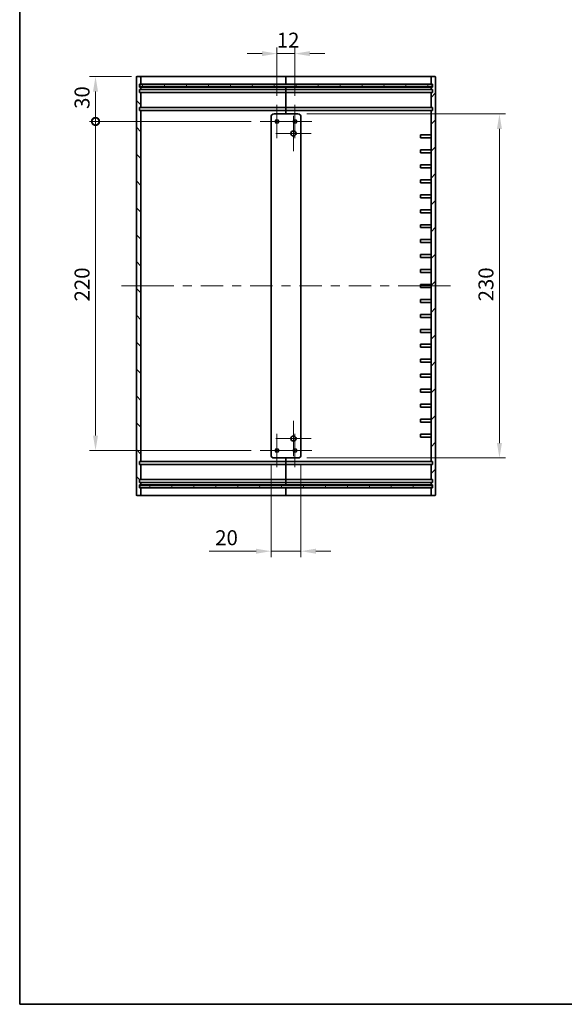
# Model space of a CAD drawing. Units: millimetres. Extents: x 58 to 5953, y 32 to 1156.
# Drawn here: x 3206 to 3570, y 32 to 690 of the extents above; entities that cross this region are included whole.
import ezdxf

# ---------------------------------------------------------------- set-up
doc = ezdxf.new("R2010")
doc.units = ezdxf.units.MM
doc.header["$LTSCALE"] = 4
doc.layers.get('Defpoints').update_dxf_attribs({"lineweight": 25})
for name, color, linetype, lineweight in [('Border (ISO)', 7, 'Continuous', 35), ('Dimension (ISO)', 7, 'Continuous', 18), ('Dimension (ISO) @ 1', 7, 'Continuous', 18), ('Visible (ISO)', 7, 'Continuous', 35)]:
    doc.layers.add(name, color=color, linetype=linetype, lineweight=lineweight)
for name, color, linetype, lineweight, true_color in [('Center Mark (ISO)', 7, 'Continuous', 18, 0x80ffff), ('Centerline (ISO)', 7, 'Continuous', 18, 0x80ffff), ('Hatch (ISO)', 1, 'Continuous', 18, 0xff0000)]:
    doc.layers.add(name, color=color, linetype=linetype, lineweight=lineweight, true_color=true_color)
doc.styles.add('Note Text (TK)', font='txt')
doc.dimstyles.new('Default - Method 1b (TK)', dxfattribs={"dimscale": 4, "dimtxt": 2.5, "dimasz": 2.5, "dimexe": 1, "dimexo": 1.5, "dimgap": 1, "dimtad": 1, "dimtoh": 1, "dimrnd": 1e-08, "dimdsep": 46, "dimtxsty": 'Note Text (TK)', "dimcen": 0.09, "dimdle": 5, "dimclrd": 100, "dimclre": 100, "dimclrt": 7, "dimadec": 1, "dimazin": 1, "dimtfac": 1, "dimtmove": 0, "dimatfit": 3, "dimfxl": 0, "dimtolj": 1, "dimlwd": -1, "dimlwe": -1, "dimarcsym": 0})

# ---------------------------------------------------------------- blocks, each defined once
blk = doc.blocks.new('図面枠 tk図枠')
at = {"layer": 'Border (ISO)'}
for p, q in [((14.5, 289), (14.5, 8)), ((14.5, 8), (405.5, 8))]:
    blk.add_line(p, q, dxfattribs=at)
blk = doc.blocks.new('*D67')
at = {"layer": 'Defpoints', "color": 0, "transparency": 16777216}
for p in [(3391.97, 627.25), (3391.97, 397.25), (3526.64, 397.25)]:
    blk.add_point(p, dxfattribs=at)
at = {"layer": 'Dimension (ISO)', "color": 100, "transparency": 16777216}
for p, q in [((3397.97, 627.25), (3530.64, 627.25)), ((3526.64, 617.25), (3526.64, 407.25)), ((3397.97, 397.25), (3530.64, 397.25))]:
    blk.add_line(p, q, dxfattribs=at)
for points in [[(3524.97, 617.25), (3528.31, 617.25), (3526.64, 627.25)], [(3524.97, 407.25), (3528.31, 407.25), (3526.64, 397.25)]]:
    blk.add_solid(points, dxfattribs=at)
at = {"layer": 'Dimension (ISO)', "color": 7, "transparency": 16777216, "insert": (3517.64, 501.96), "char_height": 10, "attachment_point": 4, "rotation": 90, "style": 'Note Text (TK)'}
blk.add_mtext('\\A1;230', dxfattribs=at)
blk = doc.blocks.new('_DotSmall')
at = {"color": 0, "linetype": 'ByBlock', "const_width": 0.5}
blk.add_lwpolyline([(-0.0625, 0, 1), (0.0625, 0, 1)], format="xyb", close=True, dxfattribs=at)
blk = doc.blocks.new('*D68')
at = {"layer": 'Defpoints', "color": 0, "transparency": 16777216}
for p in [(3256.68, 622.25), (3366.77, 622.25), (3366.77, 402.25)]:
    blk.add_point(p, dxfattribs=at)
at = {"layer": 'Dimension (ISO)', "color": 100, "transparency": 16777216}
for p, q in [((3360.77, 622.25), (3252.68, 622.25)), ((3256.68, 412.25), (3256.68, 622.25)), ((3360.77, 402.25), (3252.68, 402.25))]:
    blk.add_line(p, q, dxfattribs=at)
blk.add_solid([(3255.02, 412.25), (3258.35, 412.25), (3256.68, 402.25)], dxfattribs=at)
at = {"layer": 'Dimension (ISO)', "color": 100, "transparency": 16777216, "xscale": 10, "yscale": 10, "zscale": 10, "rotation": 90}
blk.add_blockref('_DotSmall', (3256.68, 622.25), dxfattribs=at)
at = {"layer": 'Dimension (ISO)', "color": 7, "transparency": 16777216, "insert": (3247.68, 501.92), "char_height": 10, "attachment_point": 4, "rotation": 90, "style": 'Note Text (TK)'}
blk.add_mtext('\\A1;220', dxfattribs=at)
blk = doc.blocks.new('*D69')
at = {"layer": 'Defpoints', "color": 0, "transparency": 16777216}
for p in [(3256.68, 652.25), (3286.67, 652.25), (3366.77, 622.25)]:
    blk.add_point(p, dxfattribs=at)
at = {"layer": 'Dimension (ISO)', "color": 100, "transparency": 16777216}
for p, q in [((3280.67, 652.25), (3252.68, 652.25)), ((3256.68, 622.25), (3256.68, 642.25)), ((3360.77, 622.25), (3252.68, 622.25))]:
    blk.add_line(p, q, dxfattribs=at)
blk.add_solid([(3255.02, 642.25), (3258.35, 642.25), (3256.68, 652.25)], dxfattribs=at)
at = {"layer": 'Dimension (ISO)', "color": 100, "transparency": 16777216, "xscale": 10, "yscale": 10, "zscale": 10, "rotation": 270}
blk.add_blockref('_DotSmall', (3256.68, 622.25), dxfattribs=at)
at = {"layer": 'Dimension (ISO)', "color": 7, "transparency": 16777216, "insert": (3247.68, 630.64), "char_height": 10, "attachment_point": 4, "rotation": 90, "style": 'Note Text (TK)'}
blk.add_mtext('\\A1;30', dxfattribs=at)
blk = doc.blocks.new('*D70')
at = {"layer": 'Defpoints', "color": 0, "transparency": 16777216}
for p in [(3389.97, 667.61), (3377.97, 633.44), (3389.97, 633.44)]:
    blk.add_point(p, dxfattribs=at)
at = {"layer": 'Dimension (ISO)', "color": 100, "transparency": 16777216}
for p, q in [((3377.97, 639.44), (3377.97, 671.61)), ((3389.97, 639.44), (3389.97, 671.61)), ((3367.97, 667.61), (3357.97, 667.61)), ((3377.97, 667.61), (3389.97, 667.61)), ((3399.97, 667.61), (3409.97, 667.61))]:
    blk.add_line(p, q, dxfattribs=at)
for points in [[(3367.97, 669.27), (3367.97, 665.94), (3377.97, 667.61)], [(3399.97, 669.27), (3399.97, 665.94), (3389.97, 667.61)]]:
    blk.add_solid(points, dxfattribs=at)
at = {"layer": 'Dimension (ISO)', "color": 7, "transparency": 16777216, "insert": (3377.83, 676.61), "char_height": 10, "attachment_point": 4, "style": 'Note Text (TK)'}
blk.add_mtext('\\A1;12', dxfattribs=at)
blk = doc.blocks.new('*D71')
at = {"layer": 'Defpoints', "color": 0, "transparency": 16777216}
for p in [(3373.97, 399.25), (3393.97, 399.25), (3393.97, 334.94)]:
    blk.add_point(p, dxfattribs=at)
at = {"layer": 'Dimension (ISO)', "color": 100, "transparency": 16777216}
for p, q in [((3373.97, 393.25), (3373.97, 330.94)), ((3393.97, 393.25), (3393.97, 330.94)), ((3363.97, 334.94), (3332.67, 334.94)), ((3393.97, 334.94), (3373.97, 334.94)), ((3403.97, 334.94), (3413.97, 334.94))]:
    blk.add_line(p, q, dxfattribs=at)
for points in [[(3363.97, 336.6), (3363.97, 333.27), (3373.97, 334.94)], [(3403.97, 336.6), (3403.97, 333.27), (3393.97, 334.94)]]:
    blk.add_solid(points, dxfattribs=at)
at = {"layer": 'Dimension (ISO)', "color": 7, "transparency": 16777216, "insert": (3336.67, 343.94), "char_height": 10, "attachment_point": 4, "style": 'Note Text (TK)'}
blk.add_mtext('\\A1;20', dxfattribs=at)

msp = doc.modelspace()

# ---------------------------------------------------------------- hatches: boundary and pattern name
at = {"layer": 'Hatch (ISO)'}
h = msp.add_hatch(dxfattribs=at)
h.set_pattern_fill('ANSI31', color=256, scale=101.6, angle=90.0002105, style=0)
h.set_pattern_definition([(135.0002, (3148, 3e-14), (-8.98022, -8.9803), [])])
edge = h.paths.add_edge_path()
edge.add_ellipse((3284.2679, 651.9475), major_axis=(-0.3, 0), ratio=1, start_angle=270, end_angle=360)
edge.add_line((3283.9679, 651.9475), (3283.9679, 372.5475))
edge.add_ellipse((3284.2679, 372.5475), major_axis=(0, -0.3), ratio=1, start_angle=270, end_angle=360)
edge.add_line((3284.2679, 372.2475), (3286.6679, 372.2475))
edge.add_ellipse((3286.6679, 372.5475), major_axis=(0.3, 0), ratio=1, start_angle=270, end_angle=360)
edge.add_line((3286.9679, 372.5475), (3286.9679, 377.2475))
edge.add_line((3286.9679, 377.2475), (3285.9679, 377.2475))
edge.add_line((3285.9679, 377.2475), (3285.9679, 379.2475))
edge.add_line((3285.9679, 379.2475), (3286.9679, 379.2475))
edge.add_line((3286.9679, 379.2475), (3286.9679, 380.9475))
edge.add_line((3286.9679, 380.9475), (3285.9679, 380.9475))
edge.add_line((3285.9679, 380.9475), (3285.9679, 382.9475))
edge.add_line((3285.9679, 382.9475), (3286.9679, 382.9475))
edge.add_line((3286.9679, 382.9475), (3286.9679, 392.9475))
edge.add_line((3286.9679, 392.9475), (3285.9679, 392.9475))
edge.add_line((3285.9679, 392.9475), (3285.9679, 394.9475))
edge.add_line((3285.9679, 394.9475), (3286.9679, 394.9475))
edge.add_line((3286.9679, 394.9475), (3286.9679, 629.5475))
edge.add_line((3286.9679, 629.5475), (3285.9679, 629.5475))
edge.add_line((3285.9679, 629.5475), (3285.9679, 631.5475))
edge.add_line((3285.9679, 631.5475), (3286.9679, 631.5475))
edge.add_line((3286.9679, 631.5475), (3286.9679, 641.5475))
edge.add_line((3286.9679, 641.5475), (3285.9679, 641.5475))
edge.add_line((3285.9679, 641.5475), (3285.9679, 643.5475))
edge.add_line((3285.9679, 643.5475), (3286.9679, 643.5475))
edge.add_line((3286.9679, 643.5475), (3286.9679, 645.2475))
edge.add_line((3286.9679, 645.2475), (3285.9679, 645.2475))
edge.add_line((3285.9679, 645.2475), (3285.9679, 647.2475))
edge.add_line((3285.9679, 647.2475), (3286.9679, 647.2475))
edge.add_line((3286.9679, 647.2475), (3286.9679, 651.9475))
edge.add_ellipse((3286.6679, 651.9475), major_axis=(0, 0.3), ratio=1, start_angle=270, end_angle=360)
edge.add_line((3286.6679, 652.2475), (3284.2679, 652.2475))
h = msp.add_hatch(dxfattribs=at)
h.set_pattern_fill('ANSI31', color=256, scale=101.6, style=0)
h.set_pattern_definition([(45, (3148, 3e-14), (-8.98026, 8.98026), [])])
edge = h.paths.add_edge_path()
edge.add_ellipse((3483.6679, 651.9475), major_axis=(0, 0.3), ratio=1, start_angle=270, end_angle=360)
edge.add_line((3483.6679, 652.2475), (3481.2679, 652.2475))
edge.add_ellipse((3481.2679, 651.9475), major_axis=(-0.3, 0), ratio=1, start_angle=270, end_angle=360)
edge.add_line((3480.9679, 651.9475), (3480.9679, 647.2475))
edge.add_line((3480.9679, 647.2475), (3481.9679, 647.2475))
edge.add_line((3481.9679, 647.2475), (3481.9679, 645.2475))
edge.add_line((3481.9679, 645.2475), (3480.9679, 645.2475))
edge.add_line((3480.9679, 645.2475), (3480.9679, 643.5475))
edge.add_line((3480.9679, 643.5475), (3481.9679, 643.5475))
edge.add_line((3481.9679, 643.5475), (3481.9679, 641.5475))
edge.add_line((3481.9679, 641.5475), (3480.9679, 641.5475))
edge.add_line((3480.9679, 641.5475), (3480.9679, 631.5475))
edge.add_line((3480.9679, 631.5475), (3481.9679, 631.5475))
edge.add_line((3481.9679, 631.5475), (3481.9679, 629.5475))
edge.add_line((3481.9679, 629.5475), (3480.9679, 629.5475))
edge.add_line((3480.9679, 629.5475), (3480.9679, 394.9475))
edge.add_line((3480.9679, 394.9475), (3481.9679, 394.9475))
edge.add_line((3481.9679, 394.9475), (3481.9679, 392.9475))
edge.add_line((3481.9679, 392.9475), (3480.9679, 392.9475))
edge.add_line((3480.9679, 392.9475), (3480.9679, 382.9475))
edge.add_line((3480.9679, 382.9475), (3481.9679, 382.9475))
edge.add_line((3481.9679, 382.9475), (3481.9679, 380.9475))
edge.add_line((3481.9679, 380.9475), (3480.9679, 380.9475))
edge.add_line((3480.9679, 380.9475), (3480.9679, 379.2475))
edge.add_line((3480.9679, 379.2475), (3481.9679, 379.2475))
edge.add_line((3481.9679, 379.2475), (3481.9679, 377.2475))
edge.add_line((3481.9679, 377.2475), (3480.9679, 377.2475))
edge.add_line((3480.9679, 377.2475), (3480.9679, 372.5475))
edge.add_ellipse((3481.2679, 372.5475), major_axis=(0, -0.3), ratio=1, start_angle=270, end_angle=360)
edge.add_line((3481.2679, 372.2475), (3483.6679, 372.2475))
edge.add_ellipse((3483.6679, 372.5475), major_axis=(0.3, 0), ratio=1, start_angle=270, end_angle=360)
edge.add_line((3483.9679, 372.5475), (3483.9679, 651.9475))
h = msp.add_hatch(dxfattribs=at)
h.set_pattern_fill('ANSI31', color=256, scale=101.6, angle=75.0001754, style=0)
h.set_pattern_definition([(120.0002, (3148, 3e-14), (-10.9985, -6.35003), [])])
h.paths.add_polyline_path([(3286.2179, 645.4975), (3481.7179, 645.4975), (3481.7179, 646.9975), (3286.2179, 646.9975)])
h = msp.add_hatch(dxfattribs=at)
h.set_pattern_fill('ANSI31', color=256, scale=101.6, angle=14.9999778, style=0)
h.set_pattern_definition([(60, (3148, 3e-14), (-10.99852, 6.35), [])])
h.paths.add_polyline_path([(3286.2179, 377.4975), (3481.7179, 377.4975), (3481.7179, 378.9975), (3286.2179, 378.9975)])

# ---------------------------------------------------------------- linework, layer by layer
at = {"layer": 'Center Mark (ISO)', "linetype": 'Continuous'}
for p, q in [((3377.9679, 622.2475), (3377.9679, 633.4407)), ((3389.9679, 622.2475), (3389.9679, 633.4407)), ((3388.9679, 614.2475), (3388.9679, 625.9975)), ((3377.9679, 622.2475), (3366.7746, 622.2475)), ((3377.9679, 622.2475), (3389.1612, 622.2475)), ((3377.9679, 622.2475), (3377.9679, 611.0542)), ((3389.9679, 622.2475), (3378.7746, 622.2475)), ((3389.9679, 622.2475), (3401.1612, 622.2475)), ((3389.9679, 622.2475), (3389.9679, 611.0542)), ((3388.9679, 614.2475), (3377.2179, 614.2475)), ((3388.9679, 614.2475), (3400.7179, 614.2475)), ((3388.9679, 614.2475), (3388.9679, 602.4975)), ((3388.9679, 410.2475), (3388.9679, 421.9975)), ((3388.9679, 410.2475), (3377.2179, 410.2475)), ((3377.9679, 402.2475), (3377.9679, 413.4407)), ((3388.9679, 410.2475), (3400.7179, 410.2475)), ((3388.9679, 410.2475), (3388.9679, 398.4975)), ((3389.9679, 402.2475), (3389.9679, 413.4407)), ((3377.9679, 402.2475), (3366.7746, 402.2475)), ((3377.9679, 402.2475), (3389.1612, 402.2475)), ((3377.9679, 402.2475), (3377.9679, 391.0542)), ((3389.9679, 402.2475), (3378.7746, 402.2475)), ((3389.9679, 402.2475), (3401.1612, 402.2475)), ((3389.9679, 402.2475), (3389.9679, 391.0542))]:
    msp.add_line(p, q, dxfattribs=at)
at = {"layer": 'Centerline (ISO)'}
for p, q in [((3283.9679, 512.2475), (3273.9679, 512.2475)), ((3283.9679, 512.2475), (3293.9679, 512.2475)), ((3483.9679, 512.2475), (3473.9679, 512.2475)), ((3483.9679, 512.2475), (3493.9679, 512.2475))]:
    msp.add_line(p, q, dxfattribs=at)
at = {"layer": 'Centerline (ISO)', "linetype": 'Continuous'}
for p, q in [((3293.9679, 512.2475), (3308.9679, 512.2475)), ((3314.9679, 512.2475), (3320.9679, 512.2475)), ((3326.9679, 512.2475), (3341.9679, 512.2475)), ((3347.9679, 512.2475), (3353.9679, 512.2475)), ((3359.9679, 512.2475), (3374.9679, 512.2475)), ((3380.9679, 512.2475), (3386.9679, 512.2475)), ((3392.9679, 512.2475), (3407.9679, 512.2475)), ((3413.9679, 512.2475), (3419.9679, 512.2475)), ((3425.9679, 512.2475), (3440.9679, 512.2475)), ((3446.9679, 512.2475), (3452.9679, 512.2475)), ((3458.9679, 512.2475), (3473.9679, 512.2475))]:
    msp.add_line(p, q, dxfattribs=at)
at = {"layer": 'Visible (ISO)'}
for p, q in [((3283.9679, 651.9475), (3283.9679, 372.5475)), ((3286.6679, 652.2475), (3284.2679, 652.2475)), ((3291.9679, 652.2475), (3286.6679, 652.2475)), ((3286.9679, 647.2475), (3286.9679, 651.9475)), ((3383.9679, 652.2475), (3291.9679, 652.2475)), ((3383.9679, 651.9475), (3383.9679, 652.2475)), ((3475.9679, 652.2475), (3383.9679, 652.2475)), ((3383.9679, 652.2475), (3383.9679, 651.9475)), ((3383.9679, 651.9475), (3383.9679, 647.2475)), ((3383.9679, 647.2475), (3383.9679, 651.9475)), ((3481.2679, 652.2475), (3475.9679, 652.2475)), ((3480.9679, 651.9475), (3480.9679, 647.2475)), ((3483.6679, 652.2475), (3481.2679, 652.2475)), ((3483.9679, 372.5475), (3483.9679, 651.9475)), ((3285.9679, 645.2475), (3285.9679, 647.2475)), ((3285.9679, 647.2475), (3286.9679, 647.2475)), ((3286.9679, 645.2475), (3285.9679, 645.2475)), ((3481.7179, 646.9975), (3286.2179, 646.9975)), ((3286.2179, 646.9975), (3286.2179, 645.4975)), ((3286.2179, 645.4975), (3481.7179, 645.4975)), ((3286.9679, 647.2475), (3291.9679, 647.2475)), ((3286.9679, 643.5475), (3286.9679, 645.2475)), ((3291.9679, 645.2475), (3286.9679, 645.2475)), ((3291.9679, 647.2475), (3383.9679, 647.2475)), ((3383.9679, 645.2475), (3291.9679, 645.2475)), ((3383.9679, 647.2475), (3475.9679, 647.2475)), ((3383.9679, 646.9975), (3383.9679, 647.2475)), ((3383.9679, 647.2475), (3383.9679, 646.9975)), ((3383.9679, 645.2475), (3383.9679, 645.4975)), ((3383.9679, 645.4975), (3383.9679, 645.2475)), ((3475.9679, 645.2475), (3383.9679, 645.2475)), ((3383.9679, 645.2475), (3383.9679, 643.5475)), ((3383.9679, 643.5475), (3383.9679, 645.2475)), ((3475.9679, 647.2475), (3480.9679, 647.2475)), ((3480.9679, 645.2475), (3475.9679, 645.2475)), ((3480.9679, 647.2475), (3481.9679, 647.2475)), ((3481.9679, 645.2475), (3480.9679, 645.2475)), ((3480.9679, 645.2475), (3480.9679, 643.5475)), ((3481.7179, 645.4975), (3481.7179, 646.9975)), ((3481.9679, 647.2475), (3481.9679, 645.2475)), ((3285.9679, 641.5475), (3285.9679, 643.5475)), ((3285.9679, 643.5475), (3286.9679, 643.5475)), ((3286.9679, 641.5475), (3285.9679, 641.5475)), ((3286.9679, 643.5475), (3291.9679, 643.5475)), ((3286.9679, 631.5475), (3286.9679, 641.5475)), ((3291.9679, 641.5475), (3286.9679, 641.5475)), ((3291.9679, 643.5475), (3383.9679, 643.5475)), ((3383.9679, 641.5475), (3291.9679, 641.5475)), ((3383.9679, 643.5475), (3475.9679, 643.5475)), ((3383.9679, 641.5475), (3383.9679, 643.5475)), ((3383.9679, 643.5475), (3383.9679, 641.5475)), ((3475.9679, 641.5475), (3383.9679, 641.5475)), ((3383.9679, 641.5475), (3383.9679, 631.5475)), ((3383.9679, 631.5475), (3383.9679, 641.5475)), ((3475.9679, 643.5475), (3480.9679, 643.5475)), ((3480.9679, 641.5475), (3475.9679, 641.5475)), ((3480.9679, 643.5475), (3481.9679, 643.5475)), ((3481.9679, 641.5475), (3480.9679, 641.5475)), ((3480.9679, 641.5475), (3480.9679, 631.5475)), ((3481.9679, 643.5475), (3481.9679, 641.5475)), ((3285.9679, 629.5475), (3285.9679, 631.5475)), ((3285.9679, 631.5475), (3286.9679, 631.5475)), ((3286.9679, 629.5475), (3285.9679, 629.5475)), ((3286.9679, 631.5475), (3291.9679, 631.5475)), ((3286.9679, 394.9475), (3286.9679, 629.5475)), ((3291.9679, 629.5475), (3286.9679, 629.5475)), ((3291.9679, 631.5475), (3383.9679, 631.5475)), ((3383.9679, 629.5475), (3291.9679, 629.5475)), ((3391.9679, 627.2475), (3375.9679, 627.2475)), ((3383.9679, 631.5475), (3475.9679, 631.5475)), ((3383.9679, 629.5475), (3383.9679, 631.5475)), ((3383.9679, 631.5475), (3383.9679, 629.5475)), ((3475.9679, 629.5475), (3383.9679, 629.5475)), ((3383.9679, 629.5475), (3383.9679, 627.2475)), ((3383.9679, 627.2475), (3383.9679, 629.5475)), ((3475.9679, 631.5475), (3480.9679, 631.5475)), ((3480.9679, 629.5475), (3475.9679, 629.5475)), ((3480.9679, 631.5475), (3481.9679, 631.5475)), ((3481.9679, 629.5475), (3480.9679, 629.5475)), ((3480.9679, 629.5475), (3480.9679, 394.9475)), ((3481.9679, 631.5475), (3481.9679, 629.5475)), ((3373.9679, 625.2475), (3373.9679, 399.2475)), ((3393.9679, 399.2475), (3393.9679, 625.2475)), ((3473.9679, 611.2475), (3473.9679, 613.2475)), ((3473.9679, 613.2475), (3475.9679, 613.2475)), ((3475.9679, 613.2475), (3480.9679, 613.2475)), ((3475.9679, 611.2475), (3473.9679, 611.2475)), ((3480.9679, 611.2475), (3475.9679, 611.2475)), ((3473.9679, 601.2475), (3473.9679, 603.2475)), ((3473.9679, 603.2475), (3475.9679, 603.2475)), ((3475.9679, 601.2475), (3473.9679, 601.2475)), ((3475.9679, 603.2475), (3480.9679, 603.2475)), ((3480.9679, 601.2475), (3475.9679, 601.2475)), ((3473.9679, 591.2475), (3473.9679, 593.2475)), ((3473.9679, 593.2475), (3475.9679, 593.2475)), ((3475.9679, 593.2475), (3480.9679, 593.2475)), ((3475.9679, 591.2475), (3473.9679, 591.2475)), ((3480.9679, 591.2475), (3475.9679, 591.2475)), ((3473.9679, 581.2475), (3473.9679, 583.2475)), ((3473.9679, 583.2475), (3475.9679, 583.2475)), ((3475.9679, 581.2475), (3473.9679, 581.2475)), ((3475.9679, 583.2475), (3480.9679, 583.2475)), ((3480.9679, 581.2475), (3475.9679, 581.2475)), ((3473.9679, 571.2475), (3473.9679, 573.2475)), ((3473.9679, 573.2475), (3475.9679, 573.2475)), ((3475.9679, 573.2475), (3480.9679, 573.2475)), ((3475.9679, 571.2475), (3473.9679, 571.2475)), ((3480.9679, 571.2475), (3475.9679, 571.2475)), ((3473.9679, 561.2475), (3473.9679, 563.2475)), ((3473.9679, 563.2475), (3475.9679, 563.2475)), ((3475.9679, 561.2475), (3473.9679, 561.2475)), ((3475.9679, 563.2475), (3480.9679, 563.2475)), ((3480.9679, 561.2475), (3475.9679, 561.2475)), ((3473.9679, 551.2475), (3473.9679, 553.2475)), ((3473.9679, 553.2475), (3475.9679, 553.2475)), ((3475.9679, 553.2475), (3480.9679, 553.2475)), ((3475.9679, 551.2475), (3473.9679, 551.2475)), ((3480.9679, 551.2475), (3475.9679, 551.2475)), ((3473.9679, 541.2475), (3473.9679, 543.2475)), ((3473.9679, 543.2475), (3475.9679, 543.2475)), ((3475.9679, 541.2475), (3473.9679, 541.2475)), ((3475.9679, 543.2475), (3480.9679, 543.2475)), ((3480.9679, 541.2475), (3475.9679, 541.2475)), ((3473.9679, 531.2475), (3473.9679, 533.2475)), ((3473.9679, 533.2475), (3475.9679, 533.2475)), ((3475.9679, 533.2475), (3480.9679, 533.2475)), ((3475.9679, 531.2475), (3473.9679, 531.2475)), ((3480.9679, 531.2475), (3475.9679, 531.2475)), ((3473.9679, 521.2475), (3473.9679, 523.2475)), ((3473.9679, 523.2475), (3475.9679, 523.2475)), ((3475.9679, 521.2475), (3473.9679, 521.2475)), ((3475.9679, 523.2475), (3480.9679, 523.2475)), ((3480.9679, 521.2475), (3475.9679, 521.2475)), ((3473.9679, 511.2475), (3473.9679, 513.2475)), ((3473.9679, 513.2475), (3475.9679, 513.2475)), ((3475.9679, 511.2475), (3473.9679, 511.2475)), ((3475.9679, 513.2475), (3480.9679, 513.2475)), ((3480.9679, 511.2475), (3475.9679, 511.2475)), ((3473.9679, 501.2475), (3473.9679, 503.2475)), ((3473.9679, 503.2475), (3475.9679, 503.2475)), ((3475.9679, 501.2475), (3473.9679, 501.2475)), ((3475.9679, 503.2475), (3480.9679, 503.2475)), ((3480.9679, 501.2475), (3475.9679, 501.2475)), ((3473.9679, 491.2475), (3473.9679, 493.2475)), ((3473.9679, 493.2475), (3475.9679, 493.2475)), ((3475.9679, 491.2475), (3473.9679, 491.2475)), ((3475.9679, 493.2475), (3480.9679, 493.2475)), ((3480.9679, 491.2475), (3475.9679, 491.2475)), ((3473.9679, 481.2475), (3473.9679, 483.2475)), ((3473.9679, 483.2475), (3475.9679, 483.2475)), ((3475.9679, 481.2475), (3473.9679, 481.2475)), ((3475.9679, 483.2475), (3480.9679, 483.2475)), ((3480.9679, 481.2475), (3475.9679, 481.2475)), ((3473.9679, 471.2475), (3473.9679, 473.2475)), ((3473.9679, 473.2475), (3475.9679, 473.2475)), ((3475.9679, 471.2475), (3473.9679, 471.2475)), ((3475.9679, 473.2475), (3480.9679, 473.2475)), ((3480.9679, 471.2475), (3475.9679, 471.2475)), ((3473.9679, 461.2475), (3473.9679, 463.2475)), ((3473.9679, 463.2475), (3475.9679, 463.2475)), ((3475.9679, 461.2475), (3473.9679, 461.2475)), ((3475.9679, 463.2475), (3480.9679, 463.2475)), ((3480.9679, 461.2475), (3475.9679, 461.2475)), ((3473.9679, 451.2475), (3473.9679, 453.2475)), ((3473.9679, 453.2475), (3475.9679, 453.2475)), ((3475.9679, 451.2475), (3473.9679, 451.2475)), ((3475.9679, 453.2475), (3480.9679, 453.2475)), ((3480.9679, 451.2475), (3475.9679, 451.2475)), ((3473.9679, 441.2475), (3473.9679, 443.2475)), ((3473.9679, 443.2475), (3475.9679, 443.2475)), ((3475.9679, 441.2475), (3473.9679, 441.2475)), ((3475.9679, 443.2475), (3480.9679, 443.2475)), ((3480.9679, 441.2475), (3475.9679, 441.2475)), ((3473.9679, 431.2475), (3473.9679, 433.2475)), ((3473.9679, 433.2475), (3475.9679, 433.2475)), ((3475.9679, 431.2475), (3473.9679, 431.2475)), ((3475.9679, 433.2475), (3480.9679, 433.2475)), ((3480.9679, 431.2475), (3475.9679, 431.2475)), ((3473.9679, 421.2475), (3473.9679, 423.2475)), ((3473.9679, 423.2475), (3475.9679, 423.2475)), ((3475.9679, 423.2475), (3480.9679, 423.2475)), ((3475.9679, 421.2475), (3473.9679, 421.2475)), ((3480.9679, 421.2475), (3475.9679, 421.2475)), ((3473.9679, 411.2475), (3473.9679, 413.2475)), ((3473.9679, 413.2475), (3475.9679, 413.2475)), ((3475.9679, 411.2475), (3473.9679, 411.2475)), ((3475.9679, 413.2475), (3480.9679, 413.2475)), ((3480.9679, 411.2475), (3475.9679, 411.2475)), ((3375.9679, 397.2475), (3391.9679, 397.2475)), ((3383.9679, 397.2475), (3383.9679, 394.9475)), ((3383.9679, 394.9475), (3383.9679, 397.2475)), ((3285.9679, 392.9475), (3285.9679, 394.9475)), ((3285.9679, 394.9475), (3286.9679, 394.9475)), ((3286.9679, 392.9475), (3285.9679, 392.9475)), ((3286.9679, 394.9475), (3291.9679, 394.9475)), ((3286.9679, 382.9475), (3286.9679, 392.9475)), ((3291.9679, 392.9475), (3286.9679, 392.9475)), ((3291.9679, 394.9475), (3383.9679, 394.9475)), ((3383.9679, 392.9475), (3291.9679, 392.9475)), ((3383.9679, 394.9475), (3475.9679, 394.9475)), ((3383.9679, 392.9475), (3383.9679, 394.9475)), ((3383.9679, 394.9475), (3383.9679, 392.9475)), ((3475.9679, 392.9475), (3383.9679, 392.9475)), ((3383.9679, 392.9475), (3383.9679, 382.9475)), ((3383.9679, 382.9475), (3383.9679, 392.9475)), ((3475.9679, 394.9475), (3480.9679, 394.9475)), ((3480.9679, 392.9475), (3475.9679, 392.9475)), ((3480.9679, 394.9475), (3481.9679, 394.9475)), ((3481.9679, 392.9475), (3480.9679, 392.9475)), ((3480.9679, 392.9475), (3480.9679, 382.9475)), ((3481.9679, 394.9475), (3481.9679, 392.9475)), ((3285.9679, 380.9475), (3285.9679, 382.9475)), ((3285.9679, 382.9475), (3286.9679, 382.9475)), ((3286.9679, 382.9475), (3291.9679, 382.9475)), ((3291.9679, 382.9475), (3383.9679, 382.9475)), ((3383.9679, 380.9475), (3383.9679, 382.9475)), ((3383.9679, 382.9475), (3475.9679, 382.9475)), ((3383.9679, 382.9475), (3383.9679, 380.9475)), ((3475.9679, 382.9475), (3480.9679, 382.9475)), ((3480.9679, 382.9475), (3481.9679, 382.9475)), ((3481.9679, 382.9475), (3481.9679, 380.9475)), ((3286.9679, 380.9475), (3285.9679, 380.9475)), ((3285.9679, 377.2475), (3285.9679, 379.2475)), ((3285.9679, 379.2475), (3286.9679, 379.2475)), ((3286.9679, 377.2475), (3285.9679, 377.2475)), ((3481.7179, 378.9975), (3286.2179, 378.9975)), ((3286.2179, 378.9975), (3286.2179, 377.4975)), ((3286.2179, 377.4975), (3481.7179, 377.4975)), ((3286.9679, 379.2475), (3286.9679, 380.9475)), ((3291.9679, 380.9475), (3286.9679, 380.9475)), ((3286.9679, 379.2475), (3291.9679, 379.2475)), ((3286.9679, 372.5475), (3286.9679, 377.2475)), ((3291.9679, 377.2475), (3286.9679, 377.2475)), ((3383.9679, 380.9475), (3291.9679, 380.9475)), ((3291.9679, 379.2475), (3383.9679, 379.2475)), ((3383.9679, 377.2475), (3291.9679, 377.2475)), ((3383.9679, 380.9475), (3383.9679, 379.2475)), ((3475.9679, 380.9475), (3383.9679, 380.9475)), ((3383.9679, 379.2475), (3383.9679, 380.9475)), ((3383.9679, 378.9975), (3383.9679, 379.2475)), ((3383.9679, 379.2475), (3475.9679, 379.2475)), ((3383.9679, 379.2475), (3383.9679, 378.9975)), ((3383.9679, 377.2475), (3383.9679, 377.4975)), ((3383.9679, 377.4975), (3383.9679, 377.2475)), ((3383.9679, 377.2475), (3383.9679, 372.5475)), ((3475.9679, 377.2475), (3383.9679, 377.2475)), ((3383.9679, 372.5475), (3383.9679, 377.2475)), ((3480.9679, 380.9475), (3475.9679, 380.9475)), ((3475.9679, 379.2475), (3480.9679, 379.2475)), ((3480.9679, 377.2475), (3475.9679, 377.2475)), ((3481.9679, 380.9475), (3480.9679, 380.9475)), ((3480.9679, 380.9475), (3480.9679, 379.2475)), ((3480.9679, 379.2475), (3481.9679, 379.2475)), ((3481.9679, 377.2475), (3480.9679, 377.2475)), ((3480.9679, 377.2475), (3480.9679, 372.5475)), ((3481.7179, 377.4975), (3481.7179, 378.9975)), ((3481.9679, 379.2475), (3481.9679, 377.2475)), ((3284.2679, 372.2475), (3286.6679, 372.2475)), ((3286.6679, 372.2475), (3291.9679, 372.2475)), ((3291.9679, 372.2475), (3383.9679, 372.2475)), ((3383.9679, 372.2475), (3383.9679, 372.5475)), ((3383.9679, 372.5475), (3383.9679, 372.2475)), ((3383.9679, 372.2475), (3475.9679, 372.2475)), ((3475.9679, 372.2475), (3481.2679, 372.2475)), ((3481.2679, 372.2475), (3483.6679, 372.2475))]:
    msp.add_line(p, q, dxfattribs=at)
for centre, radius in [((3377.9679, 622.2475), 1.1933), ((3389.9679, 622.2475), 1.1933), ((3388.9679, 614.2475), 1.75), ((3388.9679, 410.2475), 1.75), ((3377.9679, 402.2475), 1.1933), ((3389.9679, 402.2475), 1.1933)]:
    msp.add_circle(centre, radius, dxfattribs=at)
for centre, radius, start, end in [((3284.2679, 651.9475), 0.3, 90, 180), ((3286.6679, 651.9475), 0.3, 0, 90), ((3481.2679, 651.9475), 0.3, 90, 180), ((3483.6679, 651.9475), 0.3, 0, 90), ((3375.9679, 625.2475), 2, 90, 180), ((3391.9679, 625.2475), 2, 0, 90), ((3375.9679, 399.2475), 2, 180, 270), ((3391.9679, 399.2475), 2, 270, 0), ((3284.2679, 372.5475), 0.3, 180, 270), ((3286.6679, 372.5475), 0.3, 270, 0), ((3481.2679, 372.5475), 0.3, 180, 270), ((3483.6679, 372.5475), 0.3, 270, 0)]:
    msp.add_arc(centre, radius, start, end, dxfattribs=at)

# ---------------------------------------------------------------- block references
at = {"xscale": 4, "yscale": 4, "zscale": 4}
msp.add_blockref('図面枠 tk図枠', (3148, 0), dxfattribs=at)

# ---------------------------------------------------------------- dimensions: what is measured, and where the dimension line sits
at = {"layer": 'Dimension (ISO) @ 1', "color": 100, "true_color": 0x00ff3f}
for base, p1, p2, angle, override, picture, middle in [((3389.9679, 667.607), (3377.9679, 633.4407), (3389.9679, 633.4407), 180, {"dimscale": 1, "dimtxt": 10, "dimasz": 10, "dimexe": 4, "dimexo": 6, "dimgap": 4, "dimtoh": 0, "dimdec": 2, "dimcen": 0.36, "dimtol": 0, "dimlim": 0, "dimtp": 0, "dimtm": 0, "dimtdec": 2, "dimtix": 0, "dimtofl": 1, "dimtmove": 0, "dimatfit": 1}, '*D70', (3383.9679, 667.607)), ((3256.6831, 652.2475), (3366.7746, 622.2475), (3286.6679, 652.2475), 90, {"dimscale": 1, "dimtxt": 10, "dimasz": 10, "dimexe": 4, "dimexo": 6, "dimgap": 4, "dimtoh": 0, "dimdec": 2, "dimblk1": 'DotSmall', "dimsah": 1, "dimcen": 0.36, "dimdle": 0, "dimtol": 0, "dimlim": 0, "dimtp": 0, "dimtm": 0, "dimtdec": 2, "dimtix": 0, "dimtofl": 0, "dimtmove": 0, "dimatfit": 1}, '*D69', (3256.6831, 637.2875)), ((3526.6411, 397.2475), (3391.9679, 627.2475), (3391.9679, 397.2475), 90, {"dimscale": 1, "dimtxt": 10, "dimasz": 10, "dimexe": 4, "dimexo": 6, "dimgap": 4, "dimtoh": 0, "dimdec": 2, "dimcen": 0.36, "dimtol": 0, "dimlim": 0, "dimtp": 0, "dimtm": 0, "dimtdec": 2, "dimtix": 0, "dimtofl": 0, "dimtmove": 0, "dimatfit": 1}, '*D67', (3526.6411, 512.2475)), ((3256.6831, 622.2475), (3366.7746, 402.2475), (3366.7746, 622.2475), 90, {"dimscale": 1, "dimtxt": 10, "dimasz": 10, "dimexe": 4, "dimexo": 6, "dimgap": 4, "dimtoh": 0, "dimdec": 2, "dimblk2": 'DotSmall', "dimsah": 1, "dimcen": 0.36, "dimdle": 0, "dimtol": 0, "dimlim": 0, "dimtp": 0, "dimtm": 0, "dimtdec": 2, "dimtix": 0, "dimtofl": 0, "dimtmove": 0, "dimatfit": 1}, '*D68', (3256.6831, 512.2075)), ((3393.9679, 334.935), (3373.9679, 399.2475), (3393.9679, 399.2475), 180, {"dimscale": 1, "dimtxt": 10, "dimasz": 10, "dimexe": 4, "dimexo": 6, "dimgap": 4, "dimtoh": 0, "dimdec": 2, "dimcen": 0.36, "dimtol": 0, "dimlim": 0, "dimtp": 0, "dimtm": 0, "dimtdec": 2, "dimtix": 0, "dimtofl": 1, "dimtmove": 0, "dimatfit": 1}, '*D71', (3343.3202, 334.935))]:
    dim = msp.add_linear_dim(base=base, p1=p1, p2=p2, angle=angle, dimstyle='Default - Method 1b (TK)', override=override, dxfattribs=at)
    dim.commit()
    dim.dimension.update_dxf_attribs({"geometry": picture, "text_midpoint": middle, "dimtype": 160})

doc.saveas('drawing.dxf')
